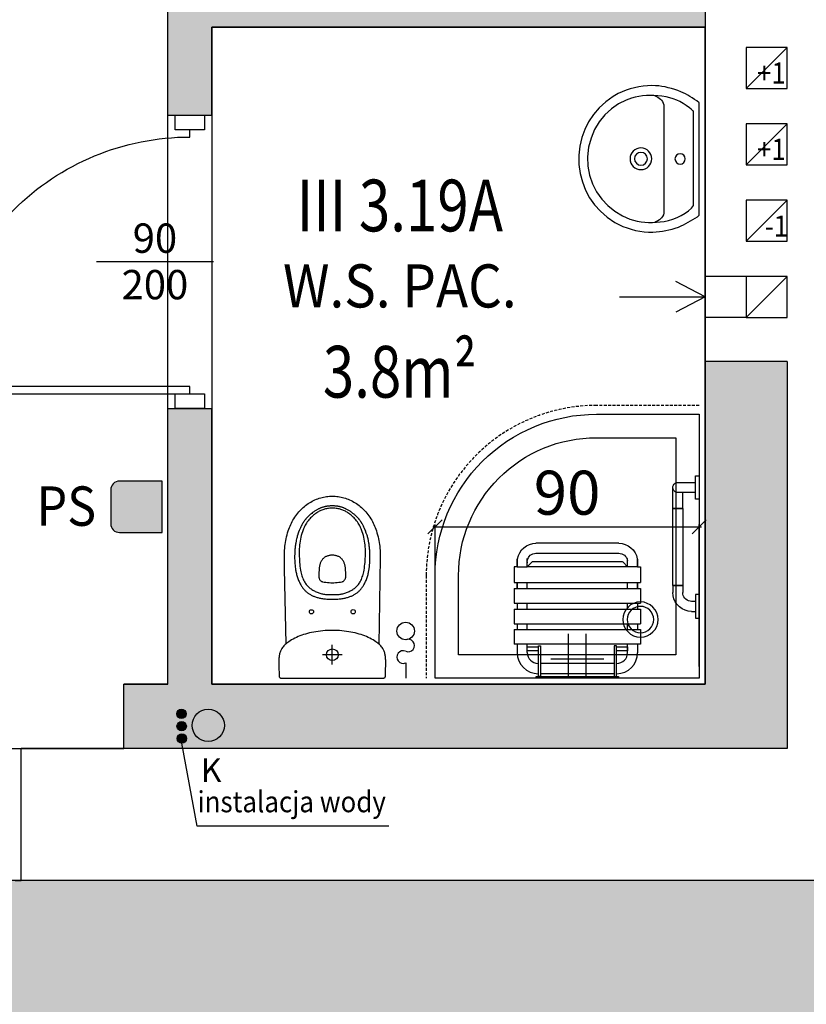
# Model space of a CAD drawing. Extents: x 357737 to 373057, y 879280 to 899665.
# Drawn here: x 360079 to 360347, y 880190 to 880526 of the extents above; entities that cross this region are included whole.
import ezdxf
from ezdxf.enums import TextEntityAlignment as Align

# ---------------------------------------------------------------- set-up
doc = ezdxf.new("R2010")
doc.units = 0
doc.header["$LTSCALE"] = 8
doc.header["$MEASUREMENT"] = 0
doc.linetypes.add('HIDDEN2', pattern=[0.1875, 0.125, -0.0625])
doc.linetypes.add('HIDDENX2', pattern=[0.75, 0.5, -0.25])
doc.layers.get('0').update_dxf_attribs({"linetype": 'CONTINUOUS'})
doc.layers.get('Defpoints').update_dxf_attribs({"color": 1, "linetype": 'CONTINUOUS'})
for name, color, linetype in [('AI_instalacje', 8, 'CONTINUOUS'), ('AI_podciągi', 8, 'HIDDENX2'), ('AI_wentylacja', 8, 'CONTINUOUS'), ('AI_ściany', 6, 'CONTINUOUS'), ('AP_drzwi', 182, 'CONTINUOUS'), ('AP_opisy_pomieszczenia', 7, 'CONTINUOUS'), ('AP_urządzenia_sanit', 171, 'CONTINUOUS'), ('AP_wyposażenie', 37, 'CONTINUOUS'), ('AP_wyposażenie_elektryka', 1, 'CONTINUOUS'), ('AP_ściany_GK_wełna', 186, 'CONTINUOUS'), ('AZ_kolorystyka', 50, 'CONTINUOUS')]:
    doc.layers.add(name, color=color, linetype=linetype)
doc.layers.add('AP_ściany_GK', color=186, linetype='CONTINUOUS', lineweight=30)
doc.layers.add('AX_powierzchnie', color=242, linetype='CONTINUOUS', plot=False)
doc.styles.add('APLUS', font='arial.ttf', dxfattribs={"width": 0.6})
doc.styles.add('OPISY', font='arial.ttf', dxfattribs={"width": 0.8, "height": 15})
doc.styles.get("Standard").update_dxf_attribs({"font": 'arial.ttf', "width": 0.8, "height": 10})
doc.styles.add('Układy', font='arial.ttf', dxfattribs={"width": 0.9, "height": 20})
doc.dimstyles.new('STANDARD$0', dxfattribs={"dimscale": 8, "dimtxt": 15, "dimasz": 0.6, "dimexe": 0.1, "dimexo": 0.5, "dimgap": 0.5, "dimtad": 1, "dimdec": 1, "dimrnd": 0.5, "dimdsep": 46, "dimtxsty": 'OPISY', "dimblk1": 'OBLIQUE', "dimblk2": 'OBLIQUE', "dimsah": 1, "dimcen": 0, "dimdle": 0.1, "dimclrd": 256, "dimclre": 256, "dimclrt": 256, "dimadec": 0, "dimazin": 0, "dimtfac": 1, "dimtdec": 1, "dimtmove": 1, "dimatfit": 3, "dimldrblk": 'DOT', "dimfxl": 1, "dimtolj": 1, "dimarcsym": 0})

# ---------------------------------------------------------------- blocks, each defined once
blk = doc.blocks.new('WENTYL-14X14-RZ')
blk.add_lwpolyline([(14, 0), (0, -14)])
blk.add_lwpolyline([(0, 0), (0, -14), (14, -14), (14, 0)], close=True)
blk = doc.blocks.new('Strz10')
for points in [[(0, 29.18), (0, 0)], [(0, 0), (-5.21, 10.01)], [(0, 0), (5.21, 10.01)]]:
    blk.add_lwpolyline(points)
blk = doc.blocks.new('Mako-Rilsan501rz')
for p, q in [((-14, -0.58), (-14, 0)), ((-14, 0), (14, 0)), ((14, 0), (14, -0.58)), ((14, -0.58), (-14, -0.58)), ((-13.38, -0.58), (-13.38, -11.06)), ((-12.59, -0.58), (-13.38, -0.58)), ((-12.59, -11.06), (-12.59, -0.58)), ((-12.59, -1.54), (12.59, -1.54)), ((12.59, -0.58), (13.29, -0.58)), ((12.59, -11.06), (12.59, -0.58)), ((13.29, -0.58), (13.29, -11.06)), ((-12.59, -5.02), (12.59, -5.02)), ((-20.53, -11.59), (-20.53, -8.71)), ((-17.1, -8.74), (-17.1, -11.59)), ((-17.1, -9.31), (-13.38, -9.31)), ((-17.1, -10.74), (-17.1, -9.31)), ((13.29, -9.31), (17.07, -9.31)), ((17.07, -8.74), (17.07, -11.59)), ((17.07, -9.31), (17.07, -10.74)), ((20.5, -11.59), (20.5, -8.71)), ((-21.5, -11.59), (21.5, -11.59)), ((-21.5, -16.59), (-21.5, -11.59)), ((-13.38, -10.74), (-17.1, -10.74)), ((-13.38, -11.06), (-12.59, -11.06)), ((13.29, -11.06), (12.59, -11.06)), ((17.07, -10.74), (13.29, -10.74)), ((21.5, -13.63), (21.5, -11.59)), ((21.5, -16.59), (-21.5, -16.59)), ((-20.5, -17.7), (-20.5, -16.59)), ((-17.1, -16.59), (-17.1, -18.59)), ((17.1, -16.59), (17.1, -18.59)), ((20.5, -17.7), (20.5, -16.59)), ((21.5, -16.59), (21.5, -13.63)), ((-21.5, -23.59), (-21.5, -18.59)), ((21.5, -18.59), (-21.5, -18.59)), ((-20.5, -18.59), (-20.5, -17.7)), ((20.5, -18.59), (20.5, -17.7)), ((21.5, -23.59), (21.5, -18.59)), ((21.5, -23.59), (-21.5, -23.59)), ((-21.5, -30.6), (-21.5, -25.59)), ((21.5, -25.59), (-21.5, -25.59)), ((-20.5, -24.6), (-20.5, -23.59)), ((-20.5, -25.59), (-20.5, -24.6)), ((-17.1, -23.59), (-17.1, -25.59)), ((17.1, -23.59), (17.1, -25.59)), ((20.5, -24.6), (20.5, -23.59)), ((20.5, -25.59), (20.5, -24.6)), ((21.5, -30.6), (21.5, -25.59)), ((21.5, -30.6), (-21.5, -30.6)), ((-21.5, -34.37), (-21.5, -32.6)), ((21.5, -32.6), (-21.5, -32.6)), ((-20.5, -30.6), (-20.5, -32.6)), ((-20.5, -31.6), (-20.5, -30.6)), ((-20.5, -32.6), (-20.5, -31.6)), ((-17.1, -30.6), (-17.1, -32.6)), ((17.1, -30.6), (17.1, -32.6)), ((20.5, -30.6), (20.5, -32.6)), ((20.5, -31.6), (20.5, -30.6)), ((20.5, -32.6), (20.5, -31.6)), ((21.5, -34.37), (21.5, -32.6)), ((-21.5, -38), (-21.5, -34.37)), ((21.5, -38), (21.5, -34.37)), ((-20.5, -38), (-21.5, -38)), ((-20.5, -38), (-20.5, -40.6)), ((-20.5, -39.3), (-20.5, -38)), ((-20.5, -38), (-17.1, -38)), ((-20.5, -38), (-20.5, -40.3)), ((-20.5, -40.6), (-20.5, -39.3)), ((-17.1, -38), (-17.1, -40.8)), ((-17.1, -39.3), (-17.1, -40.6)), ((-17.06, -40.12), (-17.1, -40.6)), ((-17.09, -38), (17.1, -38)), ((-17.09, -38), (-15.56, -39.54)), ((-16.92, -40.63), (-17.06, -40.12)), ((-15.11, -39.72), (15.13, -39.72)), ((17.09, -38), (15.54, -39.56)), ((17.05, -40.12), (16.92, -40.63)), ((17.05, -39.64), (17.05, -39.3)), ((17.1, -40.6), (17.05, -40.12)), ((20.5, -38), (17.09, -38)), ((17.1, -38), (17.1, -40.8)), ((17.1, -39.3), (17.1, -40.6)), ((20.5, -38), (20.5, -40.6)), ((20.5, -38), (21.5, -38)), ((20.5, -39.3), (20.5, -38)), ((20.5, -40.6), (20.5, -39.3)), ((-20.4, -40.71), (-20.5, -40.6)), ((-20.12, -41.79), (-20.4, -40.71)), ((-19.64, -42.8), (-20.12, -41.79)), ((-19, -43.72), (-19.64, -42.8)), ((-16.7, -41.1), (-16.92, -40.63)), ((-16.4, -41.53), (-16.7, -41.1)), ((-16.03, -41.9), (-16.4, -41.53)), ((-15.6, -42.2), (-16.03, -41.9)), ((-15.13, -42.42), (-15.6, -42.2)), ((-14.62, -42.56), (-15.13, -42.42)), ((-14.1, -42.6), (-14.62, -42.56)), ((0.21, -42.6), (-14.1, -42.6)), ((14.1, -42.6), (0.21, -42.6)), ((14.62, -42.56), (14.1, -42.6)), ((15.12, -42.42), (14.62, -42.56)), ((15.6, -42.2), (15.12, -42.42)), ((16.03, -41.9), (15.6, -42.2)), ((16.4, -41.53), (16.03, -41.9)), ((16.7, -41.1), (16.4, -41.53)), ((16.92, -40.63), (16.7, -41.1)), ((19.64, -42.8), (19, -43.72)), ((20.11, -41.79), (19.64, -42.8)), ((20.4, -40.71), (20.11, -41.79)), ((20.5, -40.6), (20.4, -40.71)), ((-18.22, -44.5), (-19, -43.72)), ((-17.3, -45.14), (-18.22, -44.5)), ((-16.29, -45.62), (-17.3, -45.14)), ((-15.21, -45.9), (-16.29, -45.62)), ((-14.1, -46), (-15.21, -45.9)), ((-14.1, -46), (0.21, -46)), ((0.21, -46), (14.1, -46)), ((15.21, -45.9), (14.1, -46)), ((16.29, -45.62), (15.21, -45.9)), ((17.3, -45.14), (16.29, -45.62)), ((18.21, -44.5), (17.3, -45.14)), ((19, -43.72), (18.21, -44.5))]:
    blk.add_line(p, q)
for centre, radius, start, end in [((-13.36, -8.71), 7.17, 90, 180), ((13.33, -8.71), 7.17, 0, 90), ((-13.38, -8.74), 3.71, 90, 180), ((13.36, -8.74), 3.71, 0, 90), ((-15.11, -39.1), 0.626, 225, 270), ((15.13, -39.15), 0.574, 270, 315)]:
    blk.add_arc(centre, radius, start, end)
blk = doc.blocks.new('Mako-Rilsan301rz')
for p, q in [((0.71, -5.37), (0.71, -4.07)), ((0.71, -4.07), (8.71, -4.07)), ((8.71, -5.37), (0.71, -5.37)), ((3.01, -11.37), (3.01, -5.37)), ((6.41, -5.37), (6.41, -11.37)), ((8.71, -4.07), (8.71, -5.37)), ((49.21, -4.07), (41.21, -4.07)), ((41.21, -4.07), (41.21, -5.37)), ((41.21, -5.37), (49.21, -5.37)), ((43.51, -6.67), (43.47, -7.19)), ((43.51, -5.37), (43.51, -6.67)), ((46.91, -6.67), (46.82, -7.78)), ((46.91, -6.67), (46.91, -5.37)), ((49.21, -5.37), (49.21, -4.07)), ((11.81, -9.67), (6.41, -9.67)), ((11.81, -9.67), (11.81, -13.07)), ((11.81, -13.07), (11.81, -9.67)), ((11.81, -13.07), (11.81, -9.67)), ((11.81, -9.67), (38.11, -9.67)), ((38.11, -13.07), (38.11, -9.67)), ((38.11, -9.67), (40.51, -9.67)), ((38.11, -9.67), (38.11, -13.07)), ((41.03, -9.62), (40.51, -9.67)), ((41.54, -9.49), (41.03, -9.62)), ((42.01, -9.27), (41.54, -9.49)), ((42.44, -8.97), (42.01, -9.27)), ((42.81, -8.6), (42.44, -8.97)), ((43.11, -8.17), (42.81, -8.6)), ((43.33, -7.7), (43.11, -8.17)), ((43.47, -7.19), (43.33, -7.7)), ((46.06, -9.87), (45.42, -10.78)), ((46.53, -8.86), (46.06, -9.87)), ((46.82, -7.78), (46.53, -8.86)), ((3.04, -11.66), (3.01, -11.37)), ((3.11, -11.94), (3.04, -11.66)), ((3.23, -12.21), (3.11, -11.94)), ((3.4, -12.45), (3.23, -12.21)), ((3.6, -12.66), (3.4, -12.45)), ((3.84, -12.83), (3.6, -12.66)), ((4.1, -12.96), (3.84, -12.83)), ((4.38, -13.04), (4.1, -12.96)), ((4.67, -13.07), (4.38, -13.04)), ((4.97, -13.05), (4.67, -13.07)), ((11.81, -13.07), (4.71, -13.07)), ((5.25, -12.98), (4.97, -13.05)), ((5.52, -12.87), (5.25, -12.98)), ((5.76, -12.71), (5.52, -12.87)), ((5.98, -12.51), (5.76, -12.71)), ((6.15, -12.27), (5.98, -12.51)), ((6.29, -12.01), (6.15, -12.27)), ((6.37, -11.74), (6.29, -12.01)), ((6.41, -11.45), (6.37, -11.74)), ((6.4, -11.15), (6.41, -11.45)), ((38.11, -13.07), (11.81, -13.07)), ((38.11, -13.07), (40.51, -13.07)), ((41.62, -12.97), (40.51, -13.07)), ((42.7, -12.68), (41.62, -12.97)), ((43.71, -12.21), (42.7, -12.68)), ((44.63, -11.57), (43.71, -12.21)), ((45.42, -10.78), (44.63, -11.57))]:
    blk.add_line(p, q)
blk = doc.blocks.new('oz-kran')
for points in [[(6.57, 9), (6.57, -9)], [(0, 3), (15.16, 3)], [(0, -3), (15.16, -3)]]:
    blk.add_lwpolyline(points)
blk = doc.blocks.new('K61270V_r')
for points in [[(0, -90), (35, -90, 0.414214), (90, -35), (90, 0), (0, 0)], [(8, -82), (35, -82, 0.414214), (82, -35), (82, -8), (8, -8)]]:
    blk.add_lwpolyline(points, format="xyb", close=True)
for radius in [6, 4.5]:
    blk.add_circle((20, -20), radius)
blk = doc.blocks.new('MISKA KOMPAKTOWA LEJOWA DLA OSÓB NIEPEŁNOSPRAWNYCH NOVA PRO BEZ BARIER')
for points in [[(-18.1, 4.09), (-18.11, 4.02), (-18.12, 3.94), (-18.15, 2.75), (-18.17, 1.55), (-18.2, 0.36), (-18.21, -0.83), (-18.2, -1.19), (-18.19, -1.54), (-18.18, -1.87), (-18.16, -2.19), (-18.13, -2.49), (-18.1, -2.78), (-18.06, -3.06), (-18.01, -3.33), (-17.94, -3.64), (-17.87, -3.95), (-17.78, -4.23), (-17.68, -4.51), (-17.57, -4.76), (-17.45, -5.01), (-17.32, -5.25), (-17.19, -5.48), (-16.99, -5.78), (-16.77, -6.06), (-16.54, -6.33), (-16.29, -6.59), (-16.03, -6.84), (-15.75, -7.08), (-15.47, -7.31), (-15.17, -7.54), (-14.86, -7.76), (-14.38, -8.08), (-13.88, -8.38), (-13.36, -8.68), (-12.81, -8.96), (-12.25, -9.24), (-11.66, -9.5), (-11.06, -9.74), (-10.43, -9.98), (-9.79, -10.19), (-9.13, -10.4), (-8.45, -10.59), (-7.76, -10.77), (-7.05, -10.93), (-6.32, -11.07), (-5.58, -11.2), (-4.82, -11.31), (-4.05, -11.41), (-3.26, -11.49), (-2.46, -11.55), (-1.65, -11.59), (-0.83, -11.62), (0, -11.63)], [(-17, 4.68), (-17.36, 4.68), (-17.44, 4.67), (-17.51, 4.66), (-17.61, 4.63), (-17.71, 4.59), (-17.8, 4.54), (-17.89, 4.47), (-17.96, 4.38), (-18.02, 4.29), (-18.07, 4.19), (-18.1, 4.09)], [(17.51, 4.66), (17.44, 4.67), (17.36, 4.68), (-17, 4.68)], [(18.1, 4.09), (18.07, 4.19), (18.02, 4.29), (17.96, 4.38), (17.89, 4.47), (17.8, 4.54), (17.71, 4.59), (17.61, 4.64), (17.51, 4.66)], [(18.12, 3.94), (18.11, 4.02), (18.1, 4.09)], [(18.21, -0.83), (18.2, 0.36), (18.17, 1.55), (18.15, 2.75), (18.12, 3.94)], [(0, 0), (0, -6.73)], [(-3.4, -3.33), (3.39, -3.33)], [(-2.24, -3.33), (-1.96, -3.33)], [(-1.78, -3.33), (-1.5, -3.33)], [(-1.31, -3.33), (-1.03, -3.33)], [(-0.84, -3.33), (-0.57, -3.33)], [(-0.38, -3.33), (-0.1, -3.33)], [(0, -11.63), (0.83, -11.62), (1.65, -11.59), (2.46, -11.55), (3.26, -11.49), (4.05, -11.41), (4.82, -11.31), (5.58, -11.2), (6.32, -11.07), (7.05, -10.93), (7.76, -10.77), (8.45, -10.59), (9.13, -10.4), (9.79, -10.19), (10.43, -9.98), (11.06, -9.74), (11.66, -9.5), (12.25, -9.24), (12.81, -8.96), (13.36, -8.68), (13.88, -8.38), (14.38, -8.08), (14.86, -7.76), (15.17, -7.54), (15.47, -7.31), (15.75, -7.08), (16.03, -6.84), (16.29, -6.59), (16.54, -6.33), (16.77, -6.06), (16.99, -5.78), (17.19, -5.48), (17.32, -5.25), (17.45, -5.01), (17.57, -4.76), (17.68, -4.51), (17.78, -4.23), (17.87, -3.95), (17.94, -3.64), (18.01, -3.33), (18.06, -3.06), (18.1, -2.78), (18.13, -2.49), (18.16, -2.19), (18.18, -1.87), (18.19, -1.54), (18.2, -1.19), (18.21, -0.83)], [(0.09, -3.33), (0.37, -3.33)], [(0.55, -3.33), (0.83, -3.33)], [(1.02, -3.33), (1.3, -3.33)], [(1.48, -3.33), (1.76, -3.33)], [(1.95, -3.33), (2.23, -3.33)], [(2.42, -3.33), (2.69, -3.33)], [(2.88, -3.33), (3.16, -3.33)], [(-16.35, -36.34), (-16.01, -13.89), (-15.81, -7.03)], [(15.77, -7.06), (16.31, -32.65), (16.33, -36.34), (16.33, -37.17), (16.31, -38.01), (16.26, -38.84), (16.2, -39.67), (16.13, -40.32), (16.05, -40.96), (15.96, -41.6), (15.85, -42.24), (15.72, -42.88), (15.58, -43.55), (15.41, -44.22), (15.22, -44.88), (15.02, -45.53), (14.79, -46.18), (14.6, -46.7), (14.39, -47.21), (14.16, -47.72), (13.93, -48.22), (13.67, -48.71), (13.41, -49.19), (13.11, -49.69), (12.8, -50.18), (12.48, -50.66), (12.13, -51.13), (11.77, -51.59), (11.43, -52), (11.07, -52.4), (10.7, -52.79), (10.32, -53.16), (9.92, -53.53), (9.51, -53.88), (9.09, -54.21), (8.66, -54.53), (8.23, -54.84), (7.78, -55.13), (7.32, -55.4), (6.86, -55.66), (6.38, -55.91), (5.9, -56.13), (5.41, -56.34), (4.93, -56.52), (4.45, -56.69), (3.96, -56.84), (3.47, -56.97), (2.97, -57.09), (2.47, -57.19), (1.98, -57.27), (1.49, -57.33), (0.99, -57.37), (0.49, -57.4), (-0.01, -57.41), (-0.5, -57.4), (-1, -57.37), (-1.5, -57.33), (-1.99, -57.27), (-2.49, -57.19), (-2.99, -57.09), (-3.48, -56.97), (-3.98, -56.84), (-4.46, -56.69), (-4.95, -56.52), (-5.42, -56.34), (-5.91, -56.13), (-6.4, -55.91), (-6.87, -55.66), (-7.34, -55.4), (-7.79, -55.13), (-8.24, -54.84), (-8.68, -54.53), (-9.11, -54.21), (-9.53, -53.88), (-9.93, -53.53), (-10.33, -53.16), (-10.71, -52.79), (-11.08, -52.4), (-11.44, -52), (-11.79, -51.59), (-12.15, -51.13), (-12.49, -50.66), (-12.82, -50.18), (-13.13, -49.69), (-13.42, -49.19), (-13.69, -48.71), (-13.94, -48.22), (-14.18, -47.72), (-14.4, -47.21), (-14.61, -46.7), (-14.8, -46.18), (-15.03, -45.53), (-15.23, -44.88), (-15.42, -44.22), (-15.59, -43.55), (-15.74, -42.88), (-15.86, -42.24), (-15.97, -41.6), (-16.06, -40.96), (-16.14, -40.32), (-16.21, -39.67), (-16.28, -38.84), (-16.32, -38.01), (-16.34, -37.17), (-16.35, -36.34)], [(-4.93, -22.8), (-5.21, -22.88), (-5.49, -22.96), (-5.76, -23.05), (-6.03, -23.15), (-6.29, -23.25), (-6.54, -23.35), (-6.78, -23.46), (-7.01, -23.58), (-7.23, -23.69), (-7.45, -23.82), (-7.66, -23.94), (-7.87, -24.07), (-8.07, -24.21), (-8.27, -24.35), (-8.46, -24.49), (-8.65, -24.64), (-8.83, -24.79), (-9.01, -24.95), (-9.18, -25.12), (-9.35, -25.29), (-9.52, -25.47), (-9.68, -25.65), (-9.85, -25.85), (-10, -26.04), (-10.16, -26.26), (-10.32, -26.47), (-10.47, -26.71), (-10.62, -26.94), (-10.78, -27.2), (-10.93, -27.46), (-11.07, -27.75), (-11.22, -28.03), (-11.36, -28.33), (-11.49, -28.64), (-11.62, -28.95), (-11.74, -29.27), (-11.86, -29.61), (-11.97, -29.96), (-12.07, -30.32), (-12.17, -30.68), (-12.25, -31.01), (-12.33, -31.36), (-12.39, -31.66), (-12.45, -31.96), (-12.5, -32.23), (-12.54, -32.51), (-12.58, -32.75), (-12.61, -32.99), (-12.64, -33.21), (-12.69, -33.63), (-12.73, -34), (-12.77, -34.5), (-12.8, -34.99), (-12.82, -35.48), (-12.84, -36.14), (-12.84, -36.82), (-12.83, -37.43), (-12.81, -37.9), (-12.79, -38.42), (-12.75, -39.01), (-12.72, -39.32), (-12.65, -40.02), (-12.61, -40.36), (-12.56, -40.71), (-12.52, -41.02), (-12.47, -41.33), (-12.42, -41.61), (-12.37, -41.88), (-12.33, -42.13), (-12.28, -42.38), (-12.23, -42.6), (-12.18, -42.82), (-12.08, -43.22), (-11.98, -43.58), (-11.94, -43.75), (-11.85, -44.05), (-11.76, -44.33), (-11.67, -44.59), (-11.59, -44.82), (-11.48, -45.14), (-11.38, -45.41), (-11.21, -45.84), (-10.97, -46.41), (-10.89, -46.59), (-10.77, -46.85), (-10.62, -47.17), (-10.53, -47.36), (-10.37, -47.67), (-10.24, -47.89), (-10.11, -48.11), (-10.04, -48.23), (-9.97, -48.34), (-9.9, -48.46), (-9.82, -48.58), (-9.75, -48.69), (-9.67, -48.81), (-9.52, -49.01), (-9.38, -49.21), (-9.3, -49.31), (-9.22, -49.4), (-9.06, -49.6), (-8.99, -49.69), (-8.91, -49.79), (-8.83, -49.88), (-8.66, -50.06), (-8.57, -50.16), (-8.47, -50.26), (-8.36, -50.36), (-8.25, -50.47), (-8.03, -50.68), (-7.92, -50.78), (-7.82, -50.88), (-7.62, -51.06), (-7.42, -51.22), (-7.22, -51.38), (-7.02, -51.54), (-6.7, -51.78), (-6.49, -51.94), (-6.28, -52.09), (-6.07, -52.23), (-5.86, -52.37), (-5.64, -52.5), (-5.43, -52.63), (-5.21, -52.76), (-5, -52.88), (-4.78, -52.99), (-4.66, -53.05), (-4.54, -53.11), (-4.4, -53.17), (-4.26, -53.23), (-4.1, -53.3), (-3.94, -53.36), (-3.78, -53.43), (-3.61, -53.49), (-3.45, -53.54), (-3.29, -53.59), (-3.14, -53.64), (-2.98, -53.69), (-2.84, -53.73), (-2.69, -53.76), (-2.54, -53.8), (-2.4, -53.83), (-2.27, -53.86), (-2.01, -53.91), (-1.88, -53.93), (-1.62, -53.97), (-1.49, -53.98), (-1.24, -54.01), (-0.99, -54.04), (-0.75, -54.05), (-0.52, -54.06), (-0.41, -54.07), (-0.19, -54.07), (-0.01, -54.07), (0.18, -54.07), (0.39, -54.07), (0.62, -54.06), (0.73, -54.05), (0.97, -54.04), (1.22, -54.01), (1.35, -54), (1.48, -53.98), (1.61, -53.97), (1.87, -53.93), (2, -53.91), (2.26, -53.86), (2.39, -53.83), (2.53, -53.8), (2.67, -53.76), (2.82, -53.73), (2.97, -53.69), (3.13, -53.64), (3.28, -53.59), (3.44, -53.54), (3.6, -53.49), (3.77, -53.43), (3.93, -53.36), (4.09, -53.3), (4.25, -53.23), (4.39, -53.17), (4.52, -53.11), (4.65, -53.05), (4.77, -52.99), (4.99, -52.88), (5.09, -52.82), (5.31, -52.7), (5.42, -52.63), (5.63, -52.5), (5.84, -52.37), (6.05, -52.23), (6.27, -52.09), (6.48, -51.94), (6.69, -51.78), (7, -51.54), (7.31, -51.3), (7.41, -51.22), (7.6, -51.06), (7.81, -50.88), (7.91, -50.78), (8.02, -50.68), (8.24, -50.47), (8.35, -50.36), (8.55, -50.16), (8.64, -50.06), (8.73, -49.97), (8.89, -49.79), (9.05, -49.6), (9.21, -49.4), (9.29, -49.31), (9.44, -49.11), (9.58, -48.91), (9.66, -48.81), (9.73, -48.69), (9.81, -48.58), (9.89, -48.46), (9.96, -48.34), (10.03, -48.23), (10.1, -48.11), (10.23, -47.89), (10.35, -47.67), (10.41, -47.56), (10.52, -47.36), (10.65, -47.08), (10.73, -46.92), (10.85, -46.65), (10.98, -46.35), (11.17, -45.91), (11.27, -45.64), (11.47, -45.14), (11.58, -44.82), (11.7, -44.47), (11.79, -44.2), (11.83, -44.05), (11.92, -43.75), (11.97, -43.58), (12.02, -43.4), (12.12, -43.02), (12.16, -42.82), (12.26, -42.38), (12.36, -41.88), (12.41, -41.61), (12.46, -41.33), (12.51, -41.02), (12.55, -40.71), (12.6, -40.36), (12.64, -40.02), (12.67, -39.67), (12.71, -39.32), (12.76, -38.7), (12.79, -38.15), (12.81, -37.65), (12.83, -37.02), (12.83, -36.47), (12.83, -36.14), (12.81, -35.48), (12.79, -34.99), (12.77, -34.66), (12.74, -34.34), (12.7, -33.82), (12.66, -33.43), (12.63, -33.21), (12.57, -32.75), (12.53, -32.51), (12.49, -32.23), (12.44, -31.96), (12.38, -31.66), (12.32, -31.36), (12.24, -31.01), (12.16, -30.68), (12.06, -30.32), (11.95, -29.96), (11.84, -29.61), (11.72, -29.27), (11.6, -28.95), (11.48, -28.64), (11.34, -28.33), (11.2, -28.03), (11.06, -27.75), (10.91, -27.46), (10.77, -27.2), (10.61, -26.94), (10.46, -26.71), (10.3, -26.47), (10.15, -26.26), (9.99, -26.04), (9.83, -25.85), (9.67, -25.65), (9.51, -25.47), (9.34, -25.29), (9.17, -25.12), (8.99, -24.95), (8.82, -24.79), (8.63, -24.64), (8.45, -24.49), (8.26, -24.35), (8.06, -24.21), (7.86, -24.07), (7.65, -23.94), (7.44, -23.82), (7.22, -23.69), (7, -23.58), (6.76, -23.46), (6.53, -23.35), (6.28, -23.25), (6.02, -23.15), (5.75, -23.05), (5.48, -22.96), (5.2, -22.88), (4.92, -22.8)], [(4.92, -22.8), (4.63, -22.72), (4.34, -22.66), (4.02, -22.59), (3.7, -22.53), (3.36, -22.48), (3.03, -22.43), (2.66, -22.39), (2.29, -22.35), (1.88, -22.32), (1.46, -22.3), (1, -22.28), (0.53, -22.27), (-0.01, -22.26), (-0.54, -22.27), (-1.01, -22.28), (-1.48, -22.3), (-1.89, -22.32), (-2.3, -22.35), (-2.67, -22.39), (-3.04, -22.43), (-3.38, -22.48), (-3.71, -22.53), (-4.03, -22.59), (-4.35, -22.66), (-4.64, -22.72), (-4.93, -22.8)], [(-0.01, -37.27), (0.29, -37.26), (0.57, -37.24), (0.84, -37.2), (1.09, -37.16), (1.34, -37.1), (1.57, -37.03), (1.79, -36.96), (2, -36.87), (2.2, -36.77), (2.39, -36.66), (2.57, -36.55), (2.73, -36.43), (2.89, -36.3), (3.04, -36.17), (3.18, -36.03), (3.31, -35.89), (3.47, -35.69), (3.62, -35.48), (3.76, -35.26), (3.88, -35.04), (3.99, -34.81), (4.08, -34.58), (4.17, -34.34), (4.24, -34.1), (4.3, -33.85), (4.36, -33.6), (4.4, -33.34), (4.44, -33.09), (4.47, -32.83), (4.49, -32.56), (4.51, -32.3), (4.53, -32.03), (4.55, -31.43), (4.56, -30.83), (4.56, -30.21), (4.58, -30.04), (4.58, -29.86), (4.56, -29.68), (4.53, -29.5), (4.47, -29.32), (4.4, -29.15), (4.31, -28.98), (4.2, -28.82), (4.08, -28.68), (3.94, -28.55), (3.8, -28.44), (3.64, -28.34), (3.48, -28.27), (3.32, -28.21), (2.77, -28.11), (2.22, -28.02), (1.67, -27.96), (1.11, -27.92), (0.55, -27.89), (-0.01, -27.88), (-0.56, -27.89), (-1.12, -27.92), (-1.68, -27.96), (-2.23, -28.02), (-2.79, -28.11), (-3.34, -28.21), (-3.5, -28.27), (-3.65, -28.34), (-3.81, -28.44), (-3.95, -28.55), (-4.09, -28.68), (-4.21, -28.82), (-4.32, -28.98), (-4.41, -29.15), (-4.49, -29.32), (-4.54, -29.5), (-4.58, -29.68), (-4.59, -29.86), (-4.59, -30.04), (-4.58, -30.21)], [(-4.58, -30.21), (-4.57, -30.83), (-4.56, -31.43), (-4.54, -32.03), (-4.53, -32.3), (-4.51, -32.56), (-4.48, -32.83), (-4.45, -33.09), (-4.41, -33.34), (-4.37, -33.6), (-4.31, -33.85), (-4.25, -34.1), (-4.18, -34.34), (-4.1, -34.58), (-4, -34.81), (-3.89, -35.04), (-3.77, -35.26), (-3.64, -35.48), (-3.49, -35.69), (-3.32, -35.89), (-3.19, -36.03), (-3.05, -36.17), (-2.9, -36.3), (-2.74, -36.43), (-2.58, -36.55), (-2.4, -36.66), (-2.21, -36.77), (-2.01, -36.87), (-1.8, -36.96), (-1.58, -37.03), (-1.35, -37.1), (-1.11, -37.16), (-0.85, -37.2), (-0.58, -37.24), (-0.3, -37.26), (-0.01, -37.27)]]:
    blk.add_lwpolyline(points)
blk.add_lwpolyline([(-0.01, -53.29), (0.43, -53.28), (0.88, -53.26), (1.31, -53.21), (1.64, -53.17), (1.97, -53.11), (2.29, -53.05), (2.61, -52.97), (2.93, -52.88), (3.25, -52.77), (3.56, -52.66), (3.86, -52.53), (4.16, -52.39), (4.45, -52.24), (4.74, -52.08), (5.03, -51.91), (5.31, -51.73), (5.58, -51.54), (5.85, -51.35), (6.11, -51.14), (6.37, -50.94), (6.62, -50.72), (6.86, -50.5), (7.1, -50.27), (7.41, -49.96), (7.71, -49.63), (8, -49.3), (8.27, -48.95), (8.53, -48.6), (8.78, -48.23), (9.01, -47.86), (9.23, -47.48), (9.43, -47.09), (9.62, -46.69), (9.8, -46.29), (9.97, -45.88), (10.2, -45.26), (10.4, -44.63), (10.58, -44), (10.74, -43.36), (10.88, -42.71), (10.99, -42.06), (11.09, -41.41), (11.16, -40.75), (11.21, -40.09), (11.25, -39.43), (11.27, -38.77), (11.28, -38.11), (11.27, -37.45), (11.26, -36.79), (11.23, -36.13), (11.19, -35.48), (11.14, -34.82), (11.08, -34.16), (11.01, -33.5), (10.92, -32.85), (10.81, -32.2), (10.69, -31.55), (10.59, -31.12), (10.48, -30.69), (10.36, -30.27), (10.22, -29.85), (10.07, -29.44), (9.9, -29.03), (9.71, -28.63), (9.51, -28.24), (9.28, -27.87), (9.1, -27.59), (8.91, -27.32), (8.7, -27.07), (8.48, -26.82), (8.25, -26.58), (8.01, -26.36), (7.76, -26.14), (7.49, -25.94), (7.22, -25.75), (6.95, -25.57), (6.66, -25.4), (6.37, -25.24), (6.08, -25.09), (5.78, -24.94), (5.48, -24.8), (5.18, -24.67), (4.87, -24.55), (4.56, -24.44), (4.25, -24.33), (3.93, -24.23), (3.61, -24.15), (3.29, -24.07), (2.96, -24.01), (2.64, -23.96), (2.31, -23.92), (1.98, -23.89), (1.65, -23.87), (1.32, -23.86), (0.66, -23.84), (-0.01, -23.84), (-0.67, -23.84), (-1.33, -23.86), (-1.66, -23.87), (-1.99, -23.89), (-2.32, -23.92), (-2.65, -23.96), (-2.98, -24.01), (-3.3, -24.07), (-3.62, -24.15), (-3.94, -24.23), (-4.26, -24.33), (-4.57, -24.44), (-4.88, -24.55), (-5.19, -24.67), (-5.5, -24.8), (-5.8, -24.94), (-6.09, -25.09), (-6.39, -25.24), (-6.68, -25.4), (-6.96, -25.57), (-7.24, -25.75), (-7.51, -25.94), (-7.77, -26.14), (-8.02, -26.36), (-8.26, -26.58), (-8.49, -26.82), (-8.71, -27.07), (-8.92, -27.32), (-9.11, -27.59), (-9.3, -27.87), (-9.52, -28.24), (-9.73, -28.63), (-9.91, -29.03), (-10.08, -29.44), (-10.23, -29.85), (-10.37, -30.27), (-10.49, -30.69), (-10.6, -31.12), (-10.7, -31.55), (-10.83, -32.2), (-10.93, -32.85), (-11.02, -33.5), (-11.09, -34.16), (-11.15, -34.82), (-11.2, -35.48), (-11.24, -36.13), (-11.27, -36.79), (-11.29, -37.45), (-11.29, -38.11), (-11.28, -38.77), (-11.26, -39.43), (-11.22, -40.09), (-11.17, -40.75), (-11.1, -41.41), (-11.01, -42.06), (-10.89, -42.71), (-10.76, -43.36), (-10.6, -44), (-10.42, -44.63), (-10.21, -45.26), (-9.98, -45.88), (-9.82, -46.29), (-9.64, -46.69), (-9.44, -47.09), (-9.24, -47.48), (-9.02, -47.86), (-8.79, -48.23), (-8.54, -48.6), (-8.28, -48.95), (-8.01, -49.3), (-7.72, -49.63), (-7.42, -49.96), (-7.12, -50.27), (-6.88, -50.5), (-6.63, -50.72), (-6.38, -50.94), (-6.12, -51.14), (-5.86, -51.35), (-5.59, -51.54), (-5.32, -51.73), (-5.04, -51.91), (-4.76, -52.08), (-4.47, -52.24), (-4.17, -52.39), (-3.87, -52.53), (-3.57, -52.66), (-3.26, -52.77), (-2.95, -52.88), (-2.63, -52.97), (-2.31, -53.05), (-1.98, -53.11), (-1.66, -53.17), (-1.33, -53.21), (-0.89, -53.26), (-0.45, -53.28)], close=True)
for centre, radius in [((0, -3.33), 2), ((-7.11, -17.99), 0.733), ((7.1, -17.99), 0.71)]:
    blk.add_circle(centre, radius)
blk = doc.blocks.new('*U48')
at = {"ltscale": 0.8}
blk.add_line((0.0797, 0), (-0.3181, 0), dxfattribs=at)
blk.add_lwpolyline([(0, 0.45), (0, 0.425), (-0.8997, 0.425), (-0.8997, 0.45), (-0.05, 0.45), (0.05, 0.45), (0.05, 0.5), (-0.05, 0.5), (-0.05, 0.45)])
blk.add_lwpolyline([(-0.85, 0.425, 0.414214), (0, -0.425), (0, -0.45)], format="xyb")
blk.add_lwpolyline([(-0.05, -0.45), (-0.05, -0.5), (0.05, -0.5), (0.05, -0.45)], close=True, dxfattribs=at)
at = {"style": 'APLUS'}
blk.add_attdef('S', text='', height=0.1, rotation=360, dxfattribs=at).set_placement((-0.1182, 0), align=Align.BOTTOM_CENTER)
blk.add_attdef('H', text='', height=0.1, rotation=360, dxfattribs=at).set_placement((-0.1192, -0.0273), align=Align.TOP_CENTER)
blk = doc.blocks.new('u_rekord_50')
at = {"layer": 'AP_urządzenia_sanit'}
for points in [[(19.18, 0), (19.78, -0.83), (20.33, -1.62), (20.85, -2.4), (21.33, -3.16), (21.78, -3.92), (22.19, -4.69), (22.58, -5.48), (22.95, -6.29), (23.31, -7.24), (23.69, -8.35), (24.02, -9.43), (24.32, -10.51), (24.56, -11.59), (24.76, -12.68), (24.9, -13.79), (24.98, -14.92), (25.01, -16.08), (24.95, -17.56), (24.81, -19.08), (24.6, -20.57), (24.31, -22.04), (23.93, -23.48), (23.47, -24.89), (22.92, -26.28), (22.28, -27.65), (21.35, -29.26), (19.5, -31.79), (17.43, -34.04), (15.16, -36), (12.71, -37.66), (10.08, -39), (7.29, -40.01), (4.35, -40.69), (1.28, -41.02), (-1.88, -40.95), (-4.92, -40.52), (-7.83, -39.78), (-10.59, -38.71), (-13.18, -37.33), (-15.6, -35.63), (-17.83, -33.63), (-19.85, -31.33), (-21.65, -28.72), (-22.34, -27.36), (-22.96, -25.98), (-23.5, -24.58), (-23.97, -23.17), (-24.35, -21.73), (-24.64, -20.26), (-24.84, -18.77), (-24.95, -17.25), (-24.94, -15.84), (-24.87, -14.69), (-24.76, -13.56), (-24.6, -12.46), (-24.41, -11.37), (-24.17, -10.29), (-23.89, -9.21), (-23.56, -8.13), (-23.19, -7.02), (-22.79, -6.13), (-22.39, -5.31), (-21.97, -4.5), (-21.54, -3.71), (-21.1, -2.92), (-20.64, -2.15), (-20.16, -1.38), (-19.66, -0.61), (-19.18, 0)], [(16.11, -1.88), (16.25, -1.99), (16.37, -2.1), (16.48, -2.19), (16.57, -2.29), (16.66, -2.4), (16.75, -2.51), (16.85, -2.63), (16.95, -2.77), (17.42, -3.34), (18.24, -4.4), (18.96, -5.47), (19.57, -6.55), (20.1, -7.66), (20.54, -8.81), (20.9, -10.02), (21.19, -11.3), (21.41, -12.67), (21.55, -14.06), (21.63, -15.41), (21.65, -16.72), (21.61, -18), (21.49, -19.27), (21.31, -20.53), (21.06, -21.79), (20.72, -23.05), (20.1, -24.82), (18.77, -27.46), (17.07, -29.9), (15.02, -32.11), (12.66, -34.03), (10.03, -35.63), (7.14, -36.85), (4.05, -37.67), (0.77, -38.02), (-2.45, -37.91), (-5.52, -37.35), (-8.43, -36.35), (-11.16, -34.96), (-13.66, -33.2), (-15.89, -31.12), (-17.82, -28.75), (-19.42, -26.11), (-20.5, -23.63), (-20.85, -22.36), (-21.14, -21.09), (-21.36, -19.8), (-21.52, -18.51), (-21.62, -17.21), (-21.64, -15.91), (-21.58, -14.59), (-21.45, -13.27), (-21.26, -11.9), (-20.94, -10.46), (-20.49, -8.99), (-19.92, -7.53), (-19.25, -6.12), (-18.48, -4.8), (-17.64, -3.62), (-16.73, -2.6), (-15.87, -1.88)]]:
    blk.add_lwpolyline(points, close=True, dxfattribs=at)
for points in [[(21.54, -15.08), (21.29, -14.53), (21.03, -14.05), (20.74, -13.62), (20.41, -13.23), (20.03, -12.87), (19.58, -12.53), (19.06, -12.22), (18.45, -12.01), (-18.48, -12.01), (-19.06, -12.17), (-19.56, -12.46), (-20, -12.79), (-20.4, -13.16), (-20.75, -13.57), (-21.06, -14.03), (-21.34, -14.53), (-21.6, -15.08), (-21.6, -15.1)], [(18.66, -12.03), (18.66, -12.01)], [(18.66, -12.01), (18.66, -12.03)]]:
    blk.add_lwpolyline(points, dxfattribs=at)
for centre, radius in [((0.02, -6.5), 1.75), ((0.08, -19.85), 3.71), ((0.08, -19.85), 2.19)]:
    blk.add_circle(centre, radius, dxfattribs=at)
blk = doc.blocks.new('_OBLIQUE')
at = {"color": 0, "linetype": 'ByBlock'}
blk.add_line((-0.5, -0.5), (0.5, 0.5), dxfattribs=at)
blk = doc.blocks.new('*D144')
at = {"layer": 'AP_urządzenia_sanit', "lineweight": -2, "transparency": 16777216}
for p, q in [((360219.46, 880353.26), (360311.06, 880353.26)), ((360220.26, 880305.66), (360220.26, 880354.06)), ((360310.26, 880305.66), (360310.26, 880354.06))]:
    blk.add_line(p, q, dxfattribs=at)
at = {"layer": 'Defpoints', "color": 0, "transparency": 16777216}
for p in [(360310.26, 880353.26), (360220.26, 880301.66), (360310.26, 880301.66)]:
    blk.add_point(p, dxfattribs=at)
at = {"layer": 'AP_urządzenia_sanit', "lineweight": -2, "transparency": 16777216, "xscale": 4.8, "yscale": 4.8, "zscale": 4.8, "rotation": 180}
blk.add_blockref('_OBLIQUE', (360220.26, 880353.26), dxfattribs=at)
at = {"layer": 'AP_urządzenia_sanit', "lineweight": -2, "transparency": 16777216, "xscale": 4.8, "yscale": 4.8, "zscale": 4.8}
blk.add_blockref('_OBLIQUE', (360310.26, 880353.26), dxfattribs=at)
at = {"layer": 'AP_urządzenia_sanit', "transparency": 16777216, "insert": (360265.26, 880364.91), "char_height": 15, "attachment_point": 5, "style": 'OPISY'}
blk.add_mtext('\\A1;90', dxfattribs=at)
blk = doc.blocks.new('_Dot')
at = {"color": 0, "linetype": 'ByBlock', "lineweight": -2}
blk.add_line((-0.5, 0), (-1, 0), dxfattribs=at)
at = {"color": 0, "linetype": 'ByBlock', "const_width": 0.5}
blk.add_lwpolyline([(-0.25, 0, 1), (0.25, 0, 1)], format="xyb", close=True, dxfattribs=at)
blk = doc.blocks.new('ozn_instalacja_przysywowa')
blk.add_lwpolyline([(6.54, 0), (0, 0)])
blk.add_circle((20.12, 0), 3.72)
for centre, start, end in [((9.01, 1.07), 336.6022, 203.3978), ((13.93, -1.07), 156.6022, 23.3978)]:
    blk.add_arc(centre, 2.68, start, end)
blk = doc.blocks.new('ROOM_type1')
at = {"ltscale": 12, "style": 'APLUS', "width": 0.8}
for tag, height, p in [('NR', 0.4, (0, 1.2853)), ('ROOM', 0.6, (0, 0.6636)), ('AREAM²', 0.4, (0, 0)), ('FLOORING', 0.4, (0, -0.5213))]:
    blk.add_attdef(tag, text='', height=height, dxfattribs=at).set_placement(p, align=Align.MIDDLE_CENTER)

msp = doc.modelspace()

# ---------------------------------------------------------------- hatches: boundary and pattern name
at = {"layer": 'AI_instalacje'}
h = msp.add_hatch(color=256, dxfattribs=at)
edge = h.paths.add_edge_path()
edge.add_arc((360133.86, 880289.49), 1.6, -90, 270)
h = msp.add_hatch(color=256, dxfattribs=at)
edge = h.paths.add_edge_path()
edge.add_arc((360142.99, 880285.59), 5.5, 0, 360)
h = msp.add_hatch(color=256, dxfattribs=at)
edge = h.paths.add_edge_path()
edge.add_arc((360133.94, 880285.29), 1.6, -90, 270)
h = msp.add_hatch(color=256, dxfattribs=at)
edge = h.paths.add_edge_path()
edge.add_arc((360134.03, 880281.09), 1.6, -90, 270)
at = {"layer": 'AP_wyposażenie'}
h = msp.add_hatch(color=256, dxfattribs=at)
h.dxf.hatch_style = 1
h.paths.add_polyline_path([(360127.26, 880368.84), (360112.76, 880368.84, 0.414214), (360109.76, 880365.84), (360109.76, 880354.34, 0.414214), (360112.76, 880351.34), (360127.26, 880351.34)])
at = {"layer": 'AP_ściany_GK_wełna'}
h = msp.add_hatch(color=256, dxfattribs=at)
h.dxf.hatch_style = 1
h.paths.add_polyline_path([(360340.26, 880409.66), (360312.26, 880409.66), (360312.26, 880299.66), (360144.26, 880299.66), (360144.26, 880393.66), (360129.26, 880393.66), (360129.26, 880299.66), (360114.26, 880299.66), (360114.26, 880277.66), (360134.36, 880277.66), (360134.03, 880279.49, -0.414214), (360132.43, 880281.09, -1), (360135.63, 880281.09, -0.414214), (360134.03, 880279.49), (360134.36, 880277.66), (360232.26, 880277.66), (360322.26, 880277.66), (360340.26, 880277.66)])
h.paths.add_polyline_path([(360148.49, 880285.59, -1), (360137.49, 880285.59, -1)], flags=16)
h.paths.add_polyline_path([(360135.46, 880289.49, -1), (360132.26, 880289.49, -1)], flags=16)
h.paths.add_polyline_path([(360135.54, 880285.29, -1), (360132.34, 880285.29, -1)], flags=16)
h.paths.add_polyline_path([(360144.26, 880523.66), (360312.26, 880523.66), (360312.26, 880531.66), (360144.26, 880531.66), (360144.26, 880545.66), (360312.26, 880545.66), (360312.26, 880553.66), (360144.26, 880553.66), (360144.26, 880769.66), (360139.26, 880769.66, -0.414214), (360134.26, 880774.66), (360134.26, 880779.66), (360129.26, 880779.66), (360129.26, 880493.66), (360144.26, 880493.66)])
h.paths.add_polyline_path([(360144.26, 880779.66), (360134.26, 880779.66), (360134.26, 880774.66, 0.414214), (360139.26, 880769.66), (360144.26, 880769.66)], flags=17)
at = {"layer": 'AZ_kolorystyka'}
h = msp.add_hatch(dxfattribs=at)
h.set_pattern_fill('DOTS', color=256, scale=80, style=0)
h.paths.add_polyline_path([(361608.26, 880213.66), (361562.26, 880213.66), (361562.26, 880232.66), (358883.26, 880232.66), (358883.26, 880203.66), (358826.26, 880203.66), (358826.26, 880335.66), (358681.26, 880335.66), (358681.26, 879876.66), (358826.26, 879876.66), (358826.26, 880057.66), (358883.26, 880057.66), (358883.26, 880040.66), (361608.26, 880040.66)])

# ---------------------------------------------------------------- linework, layer by layer
at = {"layer": 'AI_instalacje'}
msp.add_lwpolyline([(360204.56, 880251.28), (360139.23, 880251.28), (360134.03, 880279.49)], dxfattribs=at)
for centre, radius in [((360133.86, 880289.49), 1.6), ((360142.99, 880285.59), 5.5), ((360133.94, 880285.29), 1.6), ((360134.03, 880281.09), 1.6)]:
    msp.add_circle(centre, radius, dxfattribs=at)
at = {"layer": 'AI_podciągi'}
for points in [[(359950.26, 880277.66), (360079.26, 880277.66)], [(359957.26, 880232.66), (360079.26, 880232.66)]]:
    msp.add_lwpolyline(points, dxfattribs=at)
at = {"layer": 'AI_wentylacja'}
for points in [[(360326.26, 880438.66), (360312.26, 880438.66)], [(360326.26, 880424.66), (360312.26, 880424.66)]]:
    msp.add_lwpolyline(points, dxfattribs=at)
at = {"layer": 'AI_ściany'}
for points in [[(360312.26, 880621.66), (360312.26, 880409.66)], [(360340.26, 880409.66), (360312.26, 880409.66)], [(360340.26, 880409.66), (360340.26, 880277.66)], [(360232.26, 880277.66), (360079.26, 880277.66)], [(360079.26, 880232.66), (360079.26, 880277.66)], [(360322.26, 880277.66), (360232.26, 880277.66)], [(360340.26, 880277.66), (360322.26, 880277.66)], [(360232.26, 880232.66), (360079.26, 880232.66)], [(360322.26, 880232.66), (360232.26, 880232.66)], [(360498.26, 880232.66), (360322.26, 880232.66)]]:
    msp.add_lwpolyline(points, dxfattribs=at)
at = {"layer": 'AP_wyposażenie', "linetype": 'HIDDEN2'}
msp.add_lwpolyline([(360310.26, 880394.66), (360275.26, 880394.66, 0.414214), (360217.26, 880336.66), (360217.26, 880301.66)], format="xyb", dxfattribs=at)
at = {"layer": 'AP_wyposażenie'}
msp.add_lwpolyline([(360109.76, 880354.34, 0.414214), (360112.76, 880351.34), (360127.26, 880351.34), (360127.26, 880368.84), (360112.76, 880368.84, 0.414214), (360109.76, 880365.84)], format="xyb", close=True, dxfattribs=at)
at = {"layer": 'AP_ściany_GK'}
for p, q in [((360144.26, 880299.66), (360144.26, 880393.66)), ((360129.26, 880299.66), (360114.26, 880299.66)), ((360312.26, 880299.66), (360144.26, 880299.66))]:
    msp.add_line(p, q, dxfattribs=at)
for points in [[(360129.26, 880493.66), (360129.26, 880779.66)], [(360144.26, 880493.66), (360144.26, 880523.66)], [(360144.26, 880523.66), (360312.26, 880523.66)], [(360129.26, 880493.66), (360144.26, 880493.66)], [(360312.26, 880409.66), (360312.26, 880299.66)], [(360129.26, 880299.66), (360129.26, 880393.66)], [(360129.26, 880393.66), (360144.26, 880393.66)], [(360114.26, 880277.66), (360114.26, 880299.66)]]:
    msp.add_lwpolyline(points, dxfattribs=at)
at = {"layer": 'AX_powierzchnie'}
for points in [[(359831.26, 880277.66), (360114.26, 880277.66), (360114.26, 880299.66), (360129.26, 880299.66), (360129.26, 880779.66), (359800.26, 880779.66), (359800.26, 880349.66), (359831.26, 880349.66)], [(360144.26, 880299.66), (360312.26, 880299.66), (360312.26, 880523.66), (360144.26, 880523.66)], [(361608.26, 880213.66), (361562.26, 880213.66), (361562.26, 880232.66), (358883.26, 880232.66), (358883.26, 880203.66), (358826.26, 880203.66), (358826.26, 880335.66), (358681.26, 880335.66), (358681.26, 879876.66), (358826.26, 879876.66), (358826.26, 880057.66), (358883.26, 880057.66), (358883.26, 880040.66), (361608.26, 880040.66)]]:
    msp.add_lwpolyline(points, close=True, dxfattribs=at)

# ---------------------------------------------------------------- block references
at = {"layer": 'AI_wentylacja'}
for p in [(360326.26, 880516.66), (360326.26, 880490.66), (360326.26, 880464.66), (360326.26, 880438.66)]:
    msp.add_blockref('WENTYL-14X14-RZ', p, dxfattribs=at)
at = {"layer": 'AI_wentylacja', "rotation": 89.99999999999997}
msp.add_blockref('Strz10', (360312.26, 880431.66), dxfattribs=at)
at = {"layer": 'AP_drzwi'}
ref = msp.add_blockref('*U48', (360136.76, 880443.66), dxfattribs=dict(at, xscale=-100, yscale=100, zscale=100, rotation=180))
ref.add_attrib('S', '90', dxfattribs={"layer": '0', "height": 10, "rotation": 360, "style": 'APLUS'}).set_placement((360124.83, 880443.56, -60.04), align=Align.BOTTOM_CENTER)
ref.add_attrib('H', '200', dxfattribs={"layer": '0', "height": 10, "rotation": 360, "style": 'APLUS'}).set_placement((360124.83, 880440.83, 60.04), align=Align.TOP_CENTER)
at = {"layer": 'AP_opisy_pomieszczenia'}
ref = msp.add_blockref('ROOM_type1', (360208.27, 880406.14), dxfattribs=dict(at, xscale=44.08991999998289, yscale=44.08991999998289, zscale=44.08991999998289))
ref.add_attrib('NR', 'III 3.19A', dxfattribs={"layer": '0', "ltscale": 12, "height": 17.636, "style": 'APLUS', "width": 0.8}).set_placement((360208.27, 880462.81), align=Align.MIDDLE_CENTER)
ref.add_attrib('ROOM', 'W.S. PAC.', dxfattribs={"layer": '0', "ltscale": 12, "height": 14.697, "style": 'Układy', "width": 0.9}).set_placement((360208.27, 880435.4), align=Align.MIDDLE_CENTER)
ref.add_attrib('AREAM²', '3.8m²', dxfattribs={"layer": '0', "ltscale": 12, "height": 17.636, "style": 'APLUS', "width": 0.8}).set_placement((360208.27, 880406.14), align=Align.MIDDLE_CENTER)
at = {"layer": 'AP_urządzenia_sanit', "xscale": -1, "rotation": 270}
msp.add_blockref('u_rekord_50', (360310.26, 880478.66), dxfattribs=at)
at = {"layer": 'AP_urządzenia_sanit', "xscale": -0.9999989999851095, "yscale": 0.9999989999851095, "zscale": 0.9999989999851095, "rotation": 270}
msp.add_blockref('K61270V_r', (360310.26, 880301.66), dxfattribs=at)
at = {"layer": 'AP_urządzenia_sanit'}
for name, p, rotation in [('MISKA KOMPAKTOWA LEJOWA DLA OSÓB NIEPEŁNOSPRAWNYCH NOVA PRO BEZ BARIER', (360185.26, 880306.33), 180), ('oz-kran', (360268.76, 880301.66), 90.00000000000001)]:
    msp.add_blockref(name, p, dxfattribs=dict(at, rotation=rotation))
at = {"layer": 'AP_wyposażenie'}
for name, p, rotation in [('Mako-Rilsan301rz', (360314.33, 880371.37), 270), ('Mako-Rilsan501rz', (360268.76, 880301.66), 180)]:
    msp.add_blockref(name, p, dxfattribs=dict(at, rotation=rotation))
at = {"layer": 'AP_wyposażenie_elektryka', "xscale": 0.7999199999903794, "yscale": 0.7999199999903794, "zscale": 0.7999199999903794, "rotation": 90.00000000000001}
msp.add_blockref('ozn_instalacja_przysywowa', (360210.26, 880301.66), dxfattribs=at)

# ---------------------------------------------------------------- texts
at = {"layer": 'AI_instalacje', "insert": (360147.48, 880274.3), "char_height": 8, "width": 93.7869, "attachment_point": 3, "style": 'OPISY'}
msp.add_mtext('K', dxfattribs=at)
at = {"layer": 'AI_instalacje', "insert": (360203.52, 880263.16), "char_height": 7.2, "width": 71.3905, "attachment_point": 3}
msp.add_mtext('{\\W0.9;instalacja wody }', dxfattribs=at)
at = {"layer": 'AI_wentylacja', "char_height": 7.2, "width": 71.3905, "attachment_point": 1}
for s, insert in [('{\\W0.9;+1}', (360329.97, 880511.58)), ('{\\W0.9;+1}', (360329.97, 880485.58)), ('{\\W0.9;-1}', (360332.58, 880459.4))]:
    msp.add_mtext(s, dxfattribs=dict(at, insert=insert))
at = {"layer": 'AP_wyposażenie', "style": 'Układy', "width": 0.9}
msp.add_text('PS', height=13.44, dxfattribs=at).set_placement((360094.64, 880353.61), align=Align.CENTER)

# ---------------------------------------------------------------- dimensions: what is measured, and where the dimension line sits
at = {"layer": 'AP_urządzenia_sanit'}
dim = msp.add_linear_dim(base=(360310.26, 880353.26), p1=(360220.26, 880301.66), p2=(360310.26, 880301.66), dimstyle='STANDARD$0', dxfattribs=at)
dim.commit()
dim.dimension.update_dxf_attribs({"geometry": '*D144', "text_midpoint": (360265.26, 880364.91)})

doc.saveas('drawing.dxf')
